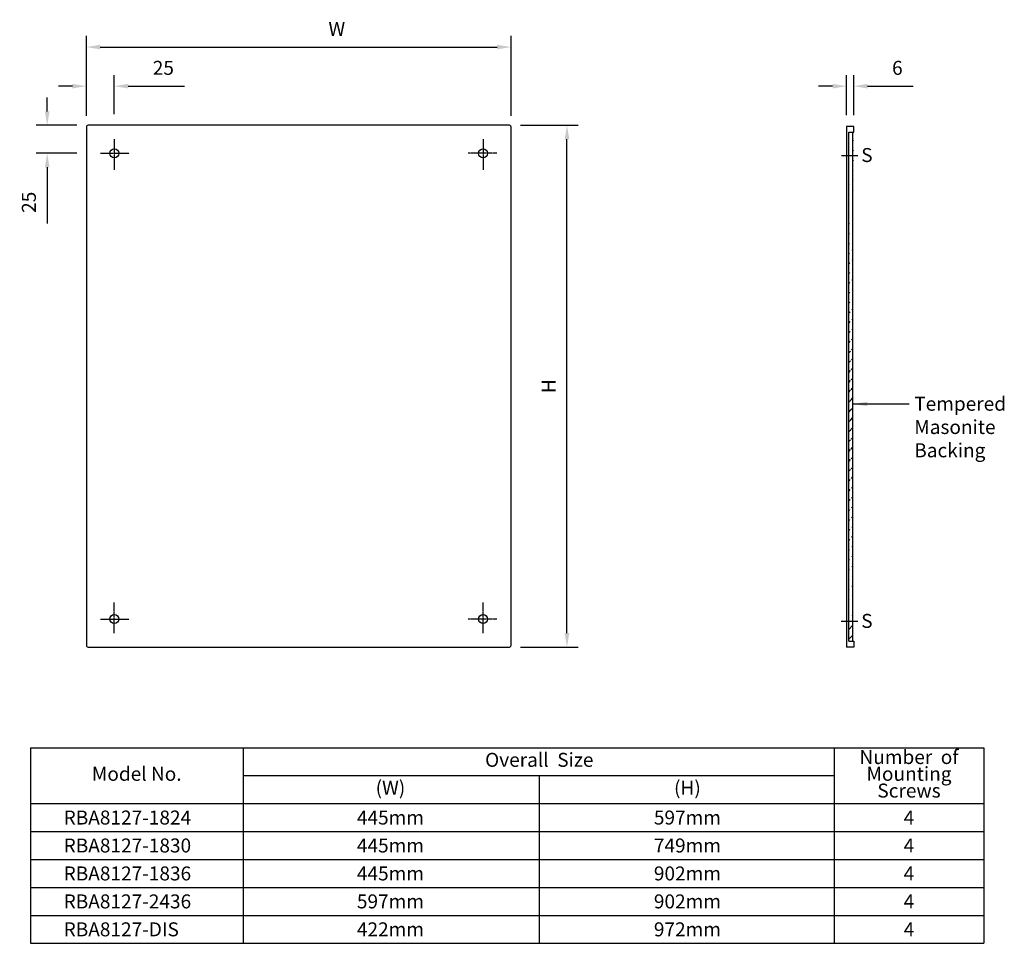
# Model space of a CAD drawing. Units: millimetres. Extents: x 5293 to 6174, y -362 to 465.
import ezdxf
from ezdxf.enums import TextEntityAlignment as Align

# ---------------------------------------------------------------- set-up
doc = ezdxf.new("R2010")
doc.units = ezdxf.units.MM
doc.linetypes.add('CENTER', pattern=[2, 1.25, -0.25, 0.25, -0.25])
doc.linetypes.add('CENTER2', pattern=[1.125, 0.75, -0.125, 0.125, -0.125])
doc.layers.get('0').update_dxf_attribs({"lineweight": 25})
for name, color, linetype, lineweight in [('Dims', 7, 'Continuous', 9), ('Part', 7, 'Continuous', 30), ('Text', 7, 'Continuous', 25)]:
    doc.layers.add(name, color=color, linetype=linetype, lineweight=lineweight)
doc.styles.add('Products', font='calibri.ttf')
doc.styles.get("Standard").update_dxf_attribs({"font": 'arial.ttf'})
doc.dimstyles.new('rba-product-dims', dxfattribs={"dimtxt": 20, "dimasz": 20, "dimexe": 20, "dimexo": 10, "dimgap": 10, "dimtad": 1, "dimdec": 0, "dimzin": 0, "dimdsep": 46, "dimtxsty": 'Products', "dimcen": 10, "dimadec": 0, "dimazin": 0, "dimtfac": 1, "dimtdec": 0, "dimtofl": 0, "dimtmove": 0, "dimatfit": 3, "dimfxl": 1, "dimtolj": 1, "dimtzin": 0, "dimarcsym": 0})
pattern_1 = [(45, (5549.912, -2298.041), (-4.419417, 4.419417), [])]

# ---------------------------------------------------------------- blocks, each defined once
blk = doc.blocks.new('*D44')
at = {"layer": 'Defpoints', "color": 0, "transparency": 16777216}
for p in [(5731.29, 370.1), (5782.81, 370.1), (5731.29, -96.62)]:
    blk.add_point(p, dxfattribs=at)
at = {"layer": 'Dims', "color": 0, "lineweight": -2, "transparency": 16777216}
for p, q in [((5741.29, 370.1), (5792.81, 370.1)), ((5782.81, -84.12), (5782.81, 357.6)), ((5741.29, -96.62), (5792.81, -96.62))]:
    blk.add_line(p, q, dxfattribs=at)
at = {"layer": 'Dims', "color": 0, "transparency": 16777216}
for points in [[(5780.72, 357.6), (5784.89, 357.6), (5782.81, 370.1)], [(5780.72, -84.12), (5784.89, -84.12), (5782.81, -96.62)]]:
    blk.add_solid(points, dxfattribs=at)
at = {"layer": 'Dims', "color": 0, "transparency": 16777216, "insert": (5766.53, 136.74), "char_height": 12.5, "attachment_point": 5, "rotation": 90, "style": 'Products'}
blk.add_mtext('\\A1;H', dxfattribs=at)
blk = doc.blocks.new('*D45')
at = {"layer": 'Defpoints', "color": 0, "transparency": 16777216}
for p in [(5732.81, 440.1), (5352.98, 368.58), (5732.81, 368.58)]:
    blk.add_point(p, dxfattribs=at)
at = {"layer": 'Part', "color": 0, "lineweight": -2, "transparency": 16777216}
for p, q in [((5352.98, 378.58), (5352.98, 450.1)), ((5732.81, 378.58), (5732.81, 450.1)), ((5365.48, 440.1), (5720.31, 440.1))]:
    blk.add_line(p, q, dxfattribs=at)
at = {"layer": 'Part', "color": 0, "transparency": 16777216}
for points in [[(5365.48, 442.18), (5365.48, 438.01), (5352.98, 440.1)], [(5720.31, 442.18), (5720.31, 438.01), (5732.81, 440.1)]]:
    blk.add_solid(points, dxfattribs=at)
at = {"layer": 'Part', "color": 0, "transparency": 16777216, "insert": (5576.97, 456.38), "char_height": 12.5, "attachment_point": 5, "style": 'Products'}
blk.add_mtext('\\A1;W', dxfattribs=at)
blk = doc.blocks.new('*D46')
at = {"layer": 'Defpoints', "color": 0, "transparency": 16777216}
for p in [(5377.98, 405.1), (5377.98, 370.1), (5352.98, 368.58)]:
    blk.add_point(p, dxfattribs=at)
at = {"layer": 'Dims', "color": 0, "lineweight": -2, "transparency": 16777216}
for p, q in [((5352.98, 378.58), (5352.98, 415.1)), ((5377.98, 380.1), (5377.98, 415.1)), ((5340.48, 405.1), (5327.98, 405.1)), ((5390.48, 405.1), (5440.7, 405.1))]:
    blk.add_line(p, q, dxfattribs=at)
at = {"layer": 'Dims', "color": 0, "transparency": 16777216}
for points in [[(5340.48, 407.18), (5340.48, 403.01), (5352.98, 405.1)], [(5390.48, 407.18), (5390.48, 403.01), (5377.98, 405.1)]]:
    blk.add_solid(points, dxfattribs=at)
at = {"layer": 'Dims', "color": 0, "transparency": 16777216, "insert": (5421.84, 421.5), "char_height": 12.5, "attachment_point": 5, "style": 'Products'}
blk.add_mtext('\\A1;25', dxfattribs=at)
blk = doc.blocks.new('*D47')
at = {"layer": 'Defpoints', "color": 0, "transparency": 16777216}
for p in [(5354.5, 370.1), (5317.98, 345.1), (5354.5, 345.1)]:
    blk.add_point(p, dxfattribs=at)
at = {"layer": 'Dims', "color": 0, "lineweight": -2, "transparency": 16777216}
for p, q in [((5317.98, 382.6), (5317.98, 395.1)), ((5344.5, 370.1), (5307.98, 370.1)), ((5344.5, 345.1), (5307.98, 345.1)), ((5317.98, 332.6), (5317.98, 282.39))]:
    blk.add_line(p, q, dxfattribs=at)
at = {"layer": 'Dims', "color": 0, "transparency": 16777216}
for points in [[(5315.9, 382.6), (5320.07, 382.6), (5317.98, 370.1)], [(5315.9, 332.6), (5320.07, 332.6), (5317.98, 345.1)]]:
    blk.add_solid(points, dxfattribs=at)
at = {"layer": 'Dims', "color": 0, "transparency": 16777216, "insert": (5301.58, 301.24), "char_height": 12.5, "attachment_point": 5, "rotation": 90, "style": 'Products'}
blk.add_mtext('\\A1;25', dxfattribs=at)
blk = doc.blocks.new('*D48')
at = {"layer": 'Defpoints', "color": 0, "transparency": 16777216}
for p in [(6039.19, 405.1), (6032.81, 369.11), (6039.19, 369.11)]:
    blk.add_point(p, dxfattribs=at)
at = {"layer": 'Part', "color": 0, "lineweight": -2, "transparency": 16777216}
for p, q in [((6032.81, 379.11), (6032.81, 415.1)), ((6039.19, 379.11), (6039.19, 415.1)), ((6020.31, 405.1), (6007.81, 405.1)), ((6051.69, 405.1), (6092.36, 405.1))]:
    blk.add_line(p, q, dxfattribs=at)
at = {"layer": 'Part', "color": 0, "transparency": 16777216}
for points in [[(6020.31, 407.18), (6020.31, 403.01), (6032.81, 405.1)], [(6051.69, 407.18), (6051.69, 403.01), (6039.19, 405.1)]]:
    blk.add_solid(points, dxfattribs=at)
at = {"layer": 'Part', "color": 0, "transparency": 16777216, "insert": (6078.27, 421.5), "char_height": 12.5, "attachment_point": 5, "style": 'Products'}
blk.add_mtext('\\A1;6', dxfattribs=at)

msp = doc.modelspace()

# ---------------------------------------------------------------- hatches: boundary and pattern name
at = {"layer": 'Part', "linetype": 'Continuous'}
h = msp.add_hatch(dxfattribs=at)
h.set_pattern_fill('ANSI31', color=256, scale=50, style=0)
h.set_pattern_definition(pattern_1)
edge = h.paths.add_edge_path()
edge.add_line((6034.72, -91.36), (6034.72, 363.85))
edge.add_line((6038.23, 363.85), (6038.23, -91.36))
edge.add_line((6034.72, 363.85), (6039.19, 363.85))
h = msp.add_hatch(dxfattribs=at)
h.set_pattern_fill('ANSI31', color=256, scale=50, style=0)
h.set_pattern_definition(pattern_1)
h.paths.add_polyline_path([(6038.23, -73.53), (6034.72, -73.53), (6034.72, -91.36), (6038.23, -91.36)])

# ---------------------------------------------------------------- linework, layer by layer
for p, q in [((6039.19, 369.11), (6032.81, 369.11)), ((6032.81, 369.11), (6032.81, -96.62)), ((6034.72, 363.85), (6039.19, 363.85)), ((6034.72, -91.36), (6034.72, 363.85)), ((6038.23, 363.85), (6038.23, -91.36)), ((6039.19, 363.85), (6039.19, 369.11)), ((6039.2, -96.62), (6032.81, -96.62)), ((6034.72, -91.36), (6039.2, -91.36)), ((6039.2, -91.36), (6039.2, -96.62))]:
    msp.add_line(p, q, dxfattribs=at)
at = {"layer": 'Part', "linetype": 'CENTER2', "ltscale": 0.5}
for p, q in [((6028.22, 343.19), (6042.89, 343.19)), ((6028.11, -73.53), (6042.79, -73.53))]:
    msp.add_line(p, q, dxfattribs=at)
at = {"layer": 'Part', "linetype": 'Continuous'}
msp.add_lwpolyline([(5731.29, -96.62), (5732.05, -96.41), (5732.6, -95.87), (5732.81, -95.1), (5732.81, 368.58), (5732.6, 369.35), (5732.05, 369.89), (5731.29, 370.1), (5354.5, 370.1), (5353.74, 369.89), (5353.19, 369.35), (5352.98, 368.58), (5352.98, -95.1), (5353.19, -95.87), (5353.74, -96.41), (5354.5, -96.62)], close=True, dxfattribs=at)
at = {"layer": 'Part', "color": 1, "linetype": 'CENTER'}
for points in [[(5377.98, 357.6), (5377.98, 330.3)], [(5707.81, 357.6), (5707.81, 330.3)], [(5365.65, 345.1), (5391.31, 345.1)], [(5720.14, 345.1), (5694.48, 345.1)], [(5377.98, -84.12), (5377.98, -56.82)], [(5707.81, -84.12), (5707.81, -56.82)], [(5365.65, -71.62), (5391.31, -71.62)], [(5720.14, -71.62), (5694.48, -71.62)]]:
    msp.add_lwpolyline(points, dxfattribs=at)
at = {"layer": 'Part', "linetype": 'Continuous'}
for centre in [(5377.98, 345.1), (5707.81, 345.1), (5377.98, -71.62), (5707.81, -71.62)]:
    msp.add_circle(centre, 4.02, dxfattribs=at)
at = {"layer": 'Text', "linetype": 'Continuous'}
for p, q in [((5302.98, -186.62), (5302.98, -361.62)), ((6155.61, -186.62), (6155.61, -361.62))]:
    msp.add_line(p, q, dxfattribs=at)
for points in [[(5302.98, -186.62), (6155.61, -186.62)], [(5493.09, -186.62), (5493.09, -361.62)], [(6021.72, -186.62), (6021.72, -361.62)], [(5493.09, -211.62), (6021.72, -211.62)], [(5758.03, -211.62), (5758.03, -361.62)], [(5302.98, -236.62), (6155.61, -236.62)], [(5302.98, -261.62), (6155.61, -261.62)], [(5302.98, -286.62), (6155.61, -286.62)], [(5302.98, -311.62), (6155.61, -311.62)], [(5302.98, -336.62), (6155.61, -336.62)], [(5302.98, -361.62), (6155.61, -361.62)]]:
    msp.add_lwpolyline(points, dxfattribs=at)

# ---------------------------------------------------------------- texts
at = {"layer": 'Text'}
for p in [(6045.94, 337.25), (6045.94, -79.47)]:
    msp.add_text('S', height=12.5, dxfattribs=at).set_placement(p)
at = {"layer": 'Text', "linetype": 'Continuous'}
for s, p in [('RBA8127-1824', (5332.67, -249.12)), ('RBA8127-1830', (5332.67, -274.12)), ('RBA8127-1836', (5332.67, -299.12)), ('RBA8127-2436', (5332.67, -324.12)), ('RBA8127-DIS ', (5332.67, -349.12))]:
    msp.add_text(s, height=12.5, dxfattribs=at).set_placement(p, align=Align.MIDDLE_LEFT)
for s, p in [('445mm', (5624.93, -249.12)), ('597mm', (5890.51, -249.12)), ('4', (6088.67, -249.12)), ('445mm', (5624.93, -274.12)), ('749mm', (5890.51, -274.12)), ('4', (6088.67, -274.12)), ('445mm', (5624.93, -299.12)), ('902mm', (5890.51, -299.12)), ('4', (6088.67, -299.12)), ('597mm', (5624.93, -324.12)), ('902mm', (5890.51, -324.12)), ('4', (6088.67, -324.12)), ('422mm', (5624.93, -349.12)), ('972mm', (5890.51, -349.12)), ('4', (6088.67, -349.12))]:
    msp.add_text(s, height=12.5, dxfattribs=at).set_placement(p, align=Align.MIDDLE_CENTER)
at = {"layer": 'Text', "insert": (5963.98, 300.33), "char_height": 1, "attachment_point": 1}
msp.add_mtext('\\A1;', dxfattribs=at)
at = {"layer": 'Text', "insert": (6093.36, 127.3), "char_height": 12.5, "width": 204.4113, "attachment_point": 1}
msp.add_mtext('Tempered \\PMasonite \\PBacking', dxfattribs=at)
at = {"layer": 'Text', "linetype": 'Continuous', "char_height": 12.5, "attachment_point": 5}
for s, insert, width in [('Overall  Size', (5758.03, -199.12), 166.9173), ('Model No.', (5398.04, -211.62), 93.9281), ('(W)', (5624.93, -224.12), 28.7813), ('(H)', (5890.51, -224.12), 24.7501)]:
    msp.add_mtext(s, dxfattribs=dict(at, insert=insert, width=width))
at = {"layer": 'Text', "linetype": 'Continuous', "insert": (6088.67, -211.62), "char_height": 12.5, "width": 130.1293, "attachment_point": 5, "line_spacing_factor": 0.72}
msp.add_mtext('Number  of Mounting Screws', dxfattribs=at)

# ---------------------------------------------------------------- dimensions: what is measured, and where the dimension line sits
at = {"layer": 'Dims'}
dim = msp.add_linear_dim(base=(5377.98, 405.1), p1=(5352.98, 368.58), p2=(5377.98, 370.1), dimstyle='rba-product-dims', override={"dimtxt": 12.5, "dimasz": 12.5, "dimexe": 10}, dxfattribs=at)
dim.commit()
dim.dimension.update_dxf_attribs({"geometry": '*D46', "text_midpoint": (5421.84, 405.1), "dimtype": 160})
dim = msp.add_linear_dim(base=(5317.98, 345.1), p1=(5354.5, 370.1), p2=(5354.5, 345.1), angle=90, dimstyle='rba-product-dims', override={"dimtxt": 12.5, "dimasz": 12.5, "dimexe": 10}, dxfattribs=at)
dim.commit()
dim.dimension.update_dxf_attribs({"geometry": '*D47', "text_midpoint": (5317.98, 301.24), "dimtype": 160})
dim = msp.add_linear_dim(base=(5782.81, 370.1), p1=(5731.29, -96.62), p2=(5731.29, 370.1), angle=90, text='H', dimstyle='rba-product-dims', override={"dimtxt": 12.5, "dimasz": 12.5, "dimexe": 10}, dxfattribs=at)
dim.commit()
dim.dimension.update_dxf_attribs({"geometry": '*D44', "text_midpoint": (5766.53, 136.74)})
at = {"layer": 'Part'}
dim = msp.add_linear_dim(base=(5732.81, 440.1), p1=(5352.98, 368.58), p2=(5732.81, 368.58), text='W', dimstyle='rba-product-dims', override={"dimtxt": 12.5, "dimasz": 12.5, "dimexe": 10}, dxfattribs=at)
dim.commit()
dim.dimension.update_dxf_attribs({"geometry": '*D45', "text_midpoint": (5576.97, 440.1), "dimtype": 160})
dim = msp.add_linear_dim(base=(6039.19, 405.1), p1=(6032.81, 369.11), p2=(6039.19, 369.11), dimstyle='rba-product-dims', override={"dimtxt": 12.5, "dimasz": 12.5, "dimexe": 10}, dxfattribs=at)
dim.commit()
dim.dimension.update_dxf_attribs({"geometry": '*D48', "text_midpoint": (6078.27, 405.1), "dimtype": 160})

# ---------------------------------------------------------------- leaders
at = {"linetype": 'ByBlock'}
msp.add_leader([(6039, 120.87), (6073.2, 120.87), (6088.72, 120.87)], dimstyle='rba-product-dims', override={"dimasz": 12.5, "dimgap": 10, "dimtad": 0}, dxfattribs=at)

doc.saveas('drawing.dxf')
